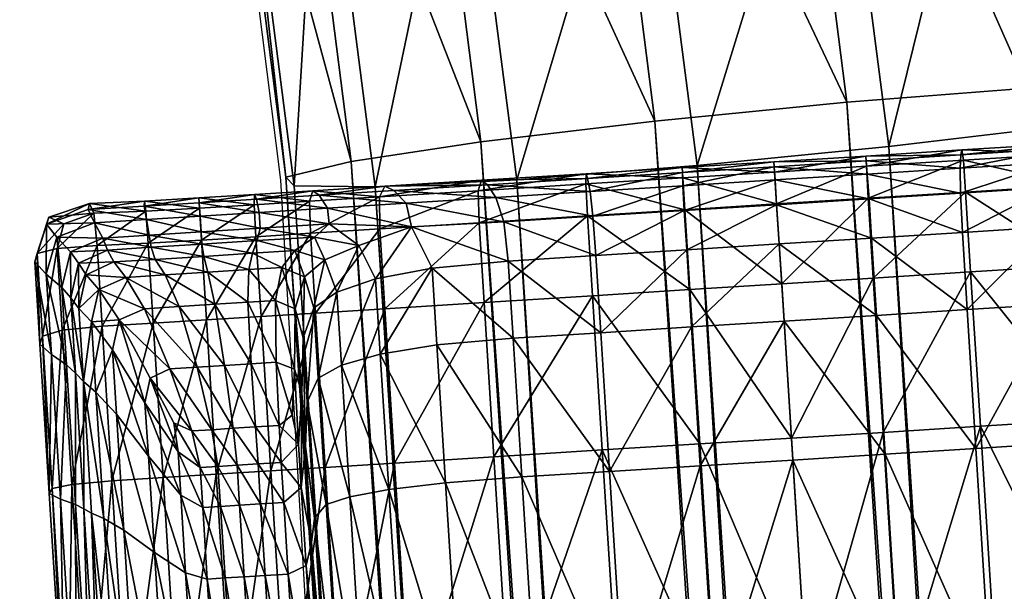
# Model space of a CAD drawing. Units: metres. Extents: x -7.532 to -6.922, y 1.53 to 2.074.
# Drawn here: x -6.976 to -6.965, y 2.035 to 2.041 of the extents above; entities that cross this region are included whole.
import ezdxf

# ---------------------------------------------------------------- set-up
doc = ezdxf.new("R2010")
doc.units = ezdxf.units.M
doc.header["$MEASUREMENT"] = 0
for name, color, linetype in [('72_PROFIM_INSERT', 7, 'Continuous'), ('72_PROFIM_NU_D2_ANY', 2, 'Continuous'), ('72_PROFIM_NU_D3_CH_FRAME', 7, 'Continuous'), ('72_PROFIM_NU_D3_CH_PLASTIC_FEET', 7, 'Continuous')]:
    doc.layers.add(name, color=color, linetype=linetype)

# ---------------------------------------------------------------- blocks, each defined once
blk = doc.blocks.new('72_PROFIM_NU_D2_20_V3')
at = {"layer": '72_PROFIM_NU_D2_ANY'}
blk.add_lwpolyline([(0.211948, 0.16793), (0.22309, 0.185948), (0.245464, 0.22233), (0.251705, 0.232657), (0.252722, 0.227935), (0.25341, 0.222486), (0.253979, 0.212645), (0.255916, 0.182322), (0.258124, 0.151059), (0.259923, 0.122322), (0.260801, 0.110323), (0.261178, 0.104458), (0.258794, 0.108247), (0.25582, 0.112899), (0.252572, 0.117881), (0.24985, 0.122184), (0.248227, 0.124639), (0.246249, 0.127805), (0.243113, 0.131772), (0.236543, 0.140321), (0.232837, 0.144978), (0.228339, 0.150664), (0.218513, 0.161157), (0.211948, 0.16793)], dxfattribs=at)
blk = doc.blocks.new('72profim_nu242E90B834E694A29B682C45FD6C722B2')
blk.add_blockref('72_PROFIM_NU_D2_20_V3', (0, 0))
blk = doc.blocks.new('72PROFIM_NU_D3_CH_FEET_V3')
mesh = blk.add_polyface()
corners = [(-0.26241, 0.219819), (-0.262302, 0.221538), (-0.261093, 0.221462), (-0.261201, 0.219743), (-0.262162, 0.222894, 0.000902), (-0.262101, 0.222836, 0.001963), (-0.260985, 0.222766, 0.001752), (-0.260996, 0.222821, 0.000805), (-0.26221, 0.222782, 0.000226), (-0.261012, 0.222707, 0.000201), (-0.261977, 0.221964, 0.004877), (-0.261973, 0.222402, 0.004493), (-0.262996, 0.222477, 0.005272), (-0.262031, 0.221103, 0.004877), (-0.262829, 0.221991, 0.005529), (-0.261055, 0.221042, 0.004353), (-0.261001, 0.221902, 0.004353), (-0.260979, 0.22234, 0.00401), (-0.259953, 0.222284), (-0.261037, 0.222352), (-0.259932, 0.222639, 0.000186), (-0.260009, 0.221394), (-0.259942, 0.222552, 0.002762), (-0.260976, 0.222617, 0.002982), (-0.259962, 0.222276, 0.003714), (-0.259931, 0.2227, 0.001623), (-0.261152, 0.219496, 0.004353), (-0.260141, 0.219432, 0.004031), (-0.260044, 0.220978, 0.004031), (-0.262026, 0.222683, 0.00334), (-0.263022, 0.222745, 0.003692), (-0.262246, 0.222428), (-0.262128, 0.219557, 0.004877), (-0.262883, 0.221136, 0.005529), (-0.259926, 0.222753, 0.000746), (-0.260118, 0.219675), (-0.25999, 0.221839, 0.004031)]
mesh.append_faces([[corners[k] for k in face] for face in [(0, 1, 2), (2, 3, 0), (4, 5, 6), (6, 7, 4), (8, 4, 7), (7, 9, 8), (10, 11, 12), (13, 10, 14), (10, 13, 15), (15, 16, 10), (11, 10, 16), (16, 17, 11), (18, 19, 9), (9, 20, 18), (19, 18, 21), (21, 2, 19), (22, 23, 17), (17, 24, 22), (25, 6, 23), (26, 27, 28), (28, 15, 26), (11, 29, 30), (29, 11, 17), (17, 23, 29), (5, 29, 23), (23, 6, 5), (31, 8, 9), (9, 19, 31), (1, 31, 19), (19, 2, 1), (32, 13, 33), (13, 32, 26), (26, 15, 13), (20, 9, 7), (34, 7, 6), (35, 3, 2), (2, 21, 35), (16, 36, 24), (24, 17, 16), (36, 16, 15), (15, 28, 36)]], dxfattribs={"vtx2": -1})
mesh = blk.add_polyface()
corners = [(-0.258933, 0.22222), (-0.259953, 0.222284), (-0.259932, 0.222639, 0.000186), (-0.25891, 0.222575, 0.000181), (-0.258989, 0.22133), (-0.260009, 0.221394), (-0.258916, 0.222487, 0.002686), (-0.259942, 0.222552, 0.002762), (-0.259962, 0.222276, 0.003714), (-0.258933, 0.222211, 0.003612), (-0.258907, 0.222635, 0.001578), (-0.259931, 0.2227, 0.001623), (-0.260976, 0.222617, 0.002982), (-0.260141, 0.219432, 0.004031), (-0.259112, 0.219367, 0.003921), (-0.259015, 0.220914, 0.003921), (-0.260044, 0.220978, 0.004031), (-0.259926, 0.222753, 0.000746), (-0.258903, 0.222689, 0.000726), (-0.260996, 0.222821, 0.000805), (-0.260985, 0.222766, 0.001752), (-0.259097, 0.219611), (-0.260118, 0.219675), (-0.25999, 0.221839, 0.004031), (-0.258961, 0.221774, 0.003921), (-0.257912, 0.222155), (-0.257968, 0.221265), (-0.257889, 0.222511, 0.000186), (-0.25789, 0.222423, 0.002762), (-0.257905, 0.222146, 0.003714), (-0.258083, 0.219303, 0.004031), (-0.257986, 0.220849, 0.004031), (-0.257881, 0.222625, 0.000746), (-0.257883, 0.222571, 0.001623), (-0.258076, 0.219547), (-0.257932, 0.221709, 0.004031)]
mesh.append_faces([[corners[k] for k in face] for face in [(0, 1, 2), (2, 3, 0), (1, 0, 4), (4, 5, 1), (6, 7, 8), (8, 9, 6), (7, 6, 10), (10, 11, 7), (12, 7, 11), (13, 14, 15), (15, 16, 13), (17, 18, 3), (3, 2, 17), (19, 17, 2), (20, 11, 17), (18, 17, 11), (11, 10, 18), (21, 22, 5), (5, 4, 21), (23, 24, 9), (9, 8, 23), (24, 23, 16), (16, 15, 24), (25, 26, 4), (4, 0, 25), (27, 25, 0), (0, 3, 27), (10, 6, 28), (29, 28, 6), (6, 9, 29), (30, 31, 15), (15, 14, 30), (32, 27, 3), (3, 18, 32), (18, 10, 33), (26, 34, 21), (21, 4, 26), (35, 29, 9), (9, 24, 35), (31, 35, 24), (24, 15, 31)]], dxfattribs={"vtx2": -1})
mesh = blk.add_polyface()
corners = [(-0.255783, 0.219403), (-0.256992, 0.219479), (-0.256884, 0.221197), (-0.255675, 0.221121), (-0.256811, 0.222557, 0.000805), (-0.255645, 0.222484, 0.000902), (-0.255611, 0.222367, 0.000226), (-0.256809, 0.222443, 0.000201), (-0.256828, 0.222505, 0.001752), (-0.255713, 0.222434, 0.001963), (-0.25692, 0.221646, 0.004353), (-0.255944, 0.221584, 0.004877), (-0.255894, 0.22202, 0.004493), (-0.256888, 0.222082, 0.00401), (-0.256975, 0.220785, 0.004353), (-0.255999, 0.220724, 0.004877), (-0.257912, 0.222155), (-0.257889, 0.222511, 0.000186), (-0.256828, 0.222087), (-0.257968, 0.221265), (-0.25789, 0.222423, 0.002762), (-0.257905, 0.222146, 0.003714), (-0.256855, 0.222358, 0.002982), (-0.257883, 0.222571, 0.001623), (-0.258907, 0.222635, 0.001578), (-0.257986, 0.220849, 0.004031), (-0.258083, 0.219303, 0.004031), (-0.257072, 0.219239, 0.004353), (-0.255806, 0.222292, 0.00334), (-0.255619, 0.222011), (-0.256096, 0.219178, 0.004877), (-0.257881, 0.222625, 0.000746), (-0.258903, 0.222689, 0.000726), (-0.258076, 0.219547), (-0.257932, 0.221709, 0.004031)]
mesh.append_faces([[corners[k] for k in face] for face in [(0, 1, 2), (2, 3, 0), (4, 5, 6), (6, 7, 4), (5, 4, 8), (8, 9, 5), (10, 11, 12), (12, 13, 10), (11, 10, 14), (14, 15, 11), (16, 17, 7), (7, 18, 16), (19, 16, 18), (18, 2, 19), (20, 21, 13), (13, 22, 20), (23, 20, 22), (22, 8, 23), (20, 23, 24), (25, 26, 27), (27, 14, 25), (22, 28, 9), (9, 8, 22), (28, 22, 13), (13, 12, 28), (18, 29, 3), (3, 2, 18), (29, 18, 7), (27, 30, 15), (15, 14, 27), (23, 31, 32), (31, 23, 8), (8, 4, 31), (17, 31, 4), (4, 7, 17), (33, 19, 2), (2, 1, 33), (34, 25, 14), (14, 10, 34), (21, 34, 10), (10, 13, 21)]], dxfattribs={"vtx2": -1})
mesh = blk.add_polyface()
corners = [(-0.253769, 0.222366, 0.001051), (-0.253733, 0.222249, 0.000263), (-0.254513, 0.222298, 0.000249), (-0.254569, 0.222416, 0.000997), (-0.253838, 0.222317, 0.002286), (-0.254671, 0.222369, 0.002169), (-0.253141, 0.222273, 0.002339), (-0.253121, 0.222325, 0.001075), (-0.253676, 0.221409, 0.007925), (-0.253425, 0.221512, 0.007924), (-0.253569, 0.2217, 0.007048), (-0.253904, 0.221598, 0.007032), (-0.253184, 0.22195, 0.005499), (-0.253952, 0.221998, 0.005393), (-0.253787, 0.221851, 0.006325), (-0.254282, 0.221755, 0.006259), (-0.254869, 0.221966, 0.005272), (-0.25315, 0.221811, 0.006392), (-0.254468, 0.221387, 0.006237), (-0.255096, 0.221505, 0.005529), (-0.255645, 0.222484, 0.000902), (-0.255611, 0.222367, 0.000226), (-0.255713, 0.222434, 0.001963), (-0.255944, 0.221584, 0.004877), (-0.255894, 0.22202, 0.004493), (-0.253934, 0.222174, 0.00389), (-0.254809, 0.222229, 0.003692), (-0.253171, 0.222126, 0.003981), (-0.255806, 0.222292, 0.00334), (-0.254514, 0.221942), (-0.253742, 0.221893), (-0.253798, 0.221003), (-0.253136, 0.221855), (-0.255619, 0.222011), (-0.25457, 0.221052), (-0.256809, 0.222443, 0.000201)]
mesh.append_faces([[corners[k] for k in face] for face in [(0, 1, 2), (2, 3, 0), (4, 0, 3), (3, 5, 4), (0, 4, 6), (1, 0, 7), (8, 9, 10), (10, 11, 8), (12, 13, 14), (15, 14, 13), (13, 16, 15), (14, 15, 11), (11, 10, 14), (17, 14, 10), (18, 15, 16), (16, 19, 18), (20, 3, 2), (2, 21, 20), (3, 20, 22), (22, 5, 3), (23, 19, 16), (16, 24, 23), (6, 4, 25), (26, 25, 4), (4, 5, 26), (25, 26, 16), (16, 13, 25), (27, 25, 13), (13, 12, 27), (28, 26, 5), (5, 22, 28), (26, 28, 24), (24, 16, 26), (29, 30, 31), (30, 29, 2), (2, 1, 30), (32, 30, 1), (33, 29, 34), (35, 21, 33), (29, 33, 21), (21, 2, 29)]], dxfattribs={"vtx2": -1})
mesh = blk.add_polyface()
corners = [(-0.253141, 0.222273, 0.002339), (-0.253121, 0.222325, 0.001075), (-0.253769, 0.222366, 0.001051), (-0.253117, 0.222211, 0.000269), (-0.253733, 0.222249, 0.000263), (-0.252501, 0.222286, 0.001083), (-0.252508, 0.222172, 0.000271), (-0.252504, 0.222233, 0.002357), (-0.251892, 0.222195, 0.002369), (-0.251893, 0.222251, 0.001129), (-0.251911, 0.22214, 0.000351), (-0.253425, 0.221512, 0.007924), (-0.253056, 0.221488, 0.007924), (-0.253097, 0.22167, 0.007065), (-0.253569, 0.2217, 0.007048), (-0.252014, 0.221602, 0.00707), (-0.252554, 0.221636, 0.00707), (-0.252601, 0.22146, 0.007924), (-0.251553, 0.221573, 0.00707), (-0.252123, 0.22143, 0.007924), (-0.253787, 0.221851, 0.006325), (-0.25315, 0.221811, 0.006392), (-0.253184, 0.22195, 0.005499), (-0.252533, 0.221772, 0.006414), (-0.251968, 0.221737, 0.006414), (-0.251948, 0.221872, 0.005534), (-0.252525, 0.221909, 0.005534), (-0.253934, 0.222174, 0.00389), (-0.253171, 0.222126, 0.003981), (-0.252514, 0.222084, 0.004011), (-0.251917, 0.222047, 0.004011), (-0.253136, 0.221855), (-0.25253, 0.221817), (-0.252586, 0.220927), (-0.251937, 0.221783, 0.000092), (-0.253742, 0.221893), (-0.253192, 0.220965)]
mesh.append_faces([[corners[k] for k in face] for face in [(0, 1, 2), (1, 3, 4), (5, 6, 3), (3, 1, 5), (7, 5, 1), (1, 0, 7), (5, 7, 8), (8, 9, 5), (6, 5, 9), (9, 10, 6), (11, 12, 13), (13, 14, 11), (15, 16, 17), (16, 13, 12), (18, 15, 19), (20, 21, 22), (14, 13, 21), (23, 24, 25), (25, 26, 23), (21, 23, 26), (26, 22, 21), (23, 21, 13), (13, 16, 23), (24, 23, 16), (16, 15, 24), (27, 28, 0), (29, 30, 8), (8, 7, 29), (28, 29, 7), (7, 0, 28), (29, 28, 22), (22, 26, 29), (30, 29, 26), (26, 25, 30), (31, 32, 33), (32, 31, 3), (3, 6, 32), (34, 32, 6), (6, 10, 34), (35, 31, 36), (4, 3, 31)]], dxfattribs={"vtx2": -1})
mesh = blk.add_polyface()
corners = [(-0.251281, 0.222223, 0.001267), (-0.25133, 0.222117, 0.000592), (-0.251911, 0.22214, 0.000351), (-0.251893, 0.222251, 0.001129), (-0.251268, 0.222158, 0.002403), (-0.251892, 0.222195, 0.002369), (-0.250804, 0.221994, 0.002437), (-0.250829, 0.222071, 0.001405), (-0.250997, 0.222, 0.00091), (-0.2507, 0.221666, 0.001451), (-0.250921, 0.221723, 0.000822), (-0.250672, 0.221575, 0.002449), (-0.251245, 0.22143, 0.007071), (-0.251553, 0.221573, 0.00707), (-0.251688, 0.221402, 0.007924), (-0.252123, 0.22143, 0.007924), (-0.251484, 0.221706, 0.006414), (-0.25116, 0.221559, 0.006414), (-0.251071, 0.221687, 0.005534), (-0.25143, 0.22184, 0.005534), (-0.251968, 0.221737, 0.006414), (-0.251948, 0.221872, 0.005534), (-0.252014, 0.221602, 0.00707), (-0.251338, 0.222011, 0.004011), (-0.250919, 0.221849, 0.004011), (-0.251917, 0.222047, 0.004011), (-0.251366, 0.221757, 0.000367), (-0.250978, 0.220814, 0.000822), (-0.251937, 0.221783, 0.000092), (-0.251423, 0.220857, 0.000367), (-0.251073, 0.221173, 0.006414), (-0.250801, 0.221436, 0.004011), (-0.250974, 0.22129, 0.005534)]
mesh.append_faces([[corners[k] for k in face] for face in [(0, 1, 2), (2, 3, 0), (4, 0, 3), (3, 5, 4), (0, 4, 6), (6, 7, 0), (1, 0, 7), (7, 8, 1), (9, 10, 8), (8, 7, 9), (11, 9, 7), (7, 6, 11), (12, 13, 14), (15, 14, 13), (16, 17, 18), (18, 19, 16), (20, 16, 19), (19, 21, 20), (16, 20, 22), (22, 13, 16), (17, 16, 13), (13, 12, 17), (23, 24, 6), (6, 4, 23), (25, 23, 4), (4, 5, 25), (23, 25, 21), (21, 19, 23), (24, 23, 19), (19, 18, 24), (26, 10, 27), (28, 26, 29), (26, 28, 2), (2, 1, 26), (10, 26, 1), (1, 8, 10), (18, 17, 30), (31, 11, 6), (6, 24, 31), (32, 31, 24), (24, 18, 32)]], dxfattribs={"vtx2": -1})
mesh = blk.add_polyface()
corners = [(-0.25378, 0.221061, 0.007929), (-0.253676, 0.221409, 0.007925), (-0.253904, 0.221598, 0.007032), (-0.254036, 0.221237, 0.007027), (-0.253829, 0.220278, 0.007938), (-0.254088, 0.220422, 0.007029), (-0.253707, 0.220012, 0.008869), (-0.253662, 0.22073, 0.008851), (-0.253572, 0.22105, 0.008847), (-0.253425, 0.221512, 0.007924), (-0.253354, 0.221145, 0.008856), (-0.253906, 0.219285), (-0.254678, 0.219333), (-0.25457, 0.221052), (-0.253798, 0.221003), (-0.2533, 0.219247), (-0.25452, 0.220547, 0.006237), (-0.254468, 0.221387, 0.006237), (-0.255096, 0.221505, 0.005529), (-0.25515, 0.22065, 0.005529), (-0.254282, 0.221755, 0.006259), (-0.255783, 0.219403), (-0.255675, 0.221121), (-0.255944, 0.221584, 0.004877), (-0.255999, 0.220724, 0.004877), (-0.253648, 0.220114, 0.0097), (-0.253565, 0.220379, 0.009704), (-0.253686, 0.219518, 0.009727), (-0.253609, 0.219542, 0.010342), (-0.253539, 0.219865, 0.010191), (-0.253359, 0.220456, 0.009747), (-0.253394, 0.219752, 0.010406), (-0.253917, 0.21887, 0.007954), (-0.25418, 0.218957, 0.007033), (-0.253192, 0.220965), (-0.253742, 0.221893), (-0.254514, 0.221942), (-0.254615, 0.219039, 0.006237), (-0.255246, 0.219113, 0.005529), (-0.255619, 0.222011), (-0.256096, 0.219178, 0.004877)]
mesh.append_faces([[corners[k] for k in face] for face in [(0, 1, 2), (2, 3, 0), (4, 0, 3), (3, 5, 4), (0, 4, 6), (6, 7, 0), (1, 0, 7), (7, 8, 1), (9, 1, 8), (8, 10, 9), (11, 12, 13), (13, 14, 11), (15, 11, 14), (16, 17, 18), (18, 19, 16), (17, 16, 5), (5, 3, 17), (20, 17, 3), (3, 2, 20), (12, 21, 22), (22, 13, 12), (18, 23, 24), (24, 19, 18), (25, 26, 8), (8, 7, 25), (27, 25, 7), (7, 6, 27), (26, 25, 28), (28, 29, 26), (10, 8, 26), (30, 26, 29), (29, 31, 30), (6, 4, 32), (4, 5, 33), (34, 14, 35), (14, 13, 36), (31, 29, 28), (5, 16, 37), (16, 19, 38), (13, 22, 39), (19, 24, 40)]], dxfattribs={"vtx2": -1})
mesh = blk.add_polyface()
corners = [(-0.253056, 0.221488, 0.007924), (-0.253425, 0.221512, 0.007924), (-0.253354, 0.221145, 0.008856), (-0.253045, 0.221125, 0.008868), (-0.252601, 0.22146, 0.007924), (-0.252123, 0.22143, 0.007924), (-0.252014, 0.221602, 0.00707), (-0.252554, 0.221636, 0.00707), (-0.252677, 0.221102, 0.008871), (-0.252282, 0.221077, 0.008867), (-0.251688, 0.221402, 0.007924), (-0.251895, 0.221053, 0.008856), (-0.252694, 0.219208), (-0.2533, 0.219247), (-0.253192, 0.220965), (-0.252586, 0.220927), (-0.252101, 0.219171, 0.000092), (-0.251993, 0.220891, 0.000092), (-0.253798, 0.221003), (-0.253359, 0.220456, 0.009747), (-0.253082, 0.220439, 0.009794), (-0.253565, 0.220379, 0.009704), (-0.253394, 0.219752, 0.010406), (-0.253132, 0.219736, 0.010487), (-0.252785, 0.22042, 0.009807), (-0.25248, 0.220401, 0.009791), (-0.252882, 0.21972, 0.010511), (-0.252646, 0.219705, 0.010483), (-0.252178, 0.220382, 0.009748), (-0.251958, 0.220278, 0.00971), (-0.251613, 0.220927, 0.008848), (-0.252423, 0.219691, 0.010407), (-0.252223, 0.219782, 0.010198), (-0.25253, 0.221817), (-0.251937, 0.221783, 0.000092), (-0.253136, 0.221855), (-0.252268, 0.219457, 0.010351), (-0.2519, 0.220005, 0.009708)]
mesh.append_faces([[corners[k] for k in face] for face in [(0, 1, 2), (2, 3, 0), (4, 5, 6), (0, 4, 7), (4, 0, 3), (3, 8, 4), (5, 4, 8), (8, 9, 5), (10, 5, 9), (9, 11, 10), (12, 13, 14), (14, 15, 12), (16, 12, 15), (15, 17, 16), (18, 14, 13), (19, 20, 3), (3, 2, 19), (21, 19, 2), (20, 19, 22), (22, 23, 20), (24, 25, 9), (9, 8, 24), (20, 24, 8), (8, 3, 20), (24, 20, 23), (23, 26, 24), (25, 24, 26), (26, 27, 25), (28, 29, 30), (30, 11, 28), (25, 28, 11), (11, 9, 25), (28, 25, 27), (27, 31, 28), (29, 28, 31), (31, 32, 29), (33, 34, 17), (17, 15, 33), (15, 14, 35), (36, 37, 29), (29, 32, 36)]], dxfattribs={"vtx2": -1})
mesh = blk.add_polyface()
corners = [(-0.2507, 0.221666, 0.001451), (-0.250672, 0.221575, 0.002449), (-0.25073, 0.220656, 0.002449), (-0.250758, 0.220747, 0.001451), (-0.250921, 0.221723, 0.000822), (-0.250978, 0.220814, 0.000822), (-0.251688, 0.221402, 0.007924), (-0.251385, 0.221265, 0.007925), (-0.251245, 0.22143, 0.007071), (-0.251895, 0.221053, 0.008856), (-0.251613, 0.220927, 0.008848), (-0.251531, 0.219135, 0.000367), (-0.252101, 0.219171, 0.000092), (-0.251993, 0.220891, 0.000092), (-0.251423, 0.220857, 0.000367), (-0.251086, 0.219096, 0.000822), (-0.251126, 0.218873, 0.005534), (-0.251028, 0.220426, 0.005534), (-0.251126, 0.220334, 0.006414), (-0.251221, 0.218825, 0.006414), (-0.251214, 0.220241, 0.007074), (-0.251304, 0.220905, 0.007929), (-0.251537, 0.220596, 0.008853), (-0.251354, 0.220122, 0.007938), (-0.251583, 0.219878, 0.00887), (-0.251162, 0.221056, 0.007072), (-0.250834, 0.218993, 0.002449), (-0.250858, 0.220541, 0.004011), (-0.250959, 0.218932, 0.004011), (-0.250865, 0.219048, 0.001451), (-0.251366, 0.221757, 0.000367), (-0.251937, 0.221783, 0.000092), (-0.2519, 0.220005, 0.009708), (-0.251938, 0.219409, 0.009734), (-0.251958, 0.220278, 0.00971), (-0.251073, 0.221173, 0.006414), (-0.250974, 0.22129, 0.005534), (-0.251071, 0.221687, 0.005534), (-0.25116, 0.221559, 0.006414), (-0.250801, 0.221436, 0.004011)]
mesh.append_faces([[corners[k] for k in face] for face in [(0, 1, 2), (2, 3, 0), (4, 0, 3), (3, 5, 4), (6, 7, 8), (7, 6, 9), (9, 10, 7), (11, 12, 13), (13, 14, 11), (14, 5, 15), (16, 17, 18), (19, 18, 20), (21, 7, 10), (10, 22, 21), (23, 21, 22), (22, 24, 23), (21, 23, 20), (20, 25, 21), (7, 21, 25), (25, 8, 7), (26, 2, 27), (28, 27, 17), (5, 3, 29), (3, 2, 26), (5, 14, 30), (14, 13, 31), (22, 32, 33), (33, 24, 22), (32, 22, 10), (10, 34, 32), (35, 25, 20), (20, 18, 35), (36, 35, 18), (18, 17, 36), (35, 36, 37), (25, 35, 38), (38, 8, 25), (39, 36, 17), (17, 27, 39), (1, 39, 27), (27, 2, 1)]], dxfattribs={"vtx2": -1})
mesh = blk.add_polyface()
corners = [(-0.251531, 0.219135, 0.000367), (-0.251086, 0.219096, 0.000822), (-0.251268, 0.216204, 0.000822), (-0.252101, 0.219171, 0.000092), (-0.251714, 0.216235, 0.000367), (-0.251423, 0.220857, 0.000367), (-0.252694, 0.219208), (-0.252283, 0.216271, 0.000092), (-0.2533, 0.219247), (-0.252877, 0.216308, 0), (-0.252594, 0.21804, 0.01074), (-0.252353, 0.218109, 0.010444), (-0.252299, 0.218975, 0.010385), (-0.252544, 0.218839, 0.010677), (-0.252791, 0.218053, 0.010826), (-0.25274, 0.218851, 0.010763), (-0.253004, 0.218066, 0.010859), (-0.252954, 0.218864, 0.010795), (-0.252005, 0.218338, 0.009782), (-0.251664, 0.218586, 0.008902), (-0.251583, 0.219878, 0.00887), (-0.251938, 0.219409, 0.009734), (-0.251126, 0.220334, 0.006414), (-0.251221, 0.218825, 0.006414), (-0.251126, 0.218873, 0.005534), (-0.251214, 0.220241, 0.007074), (-0.251306, 0.218776, 0.007078), (-0.250858, 0.220541, 0.004011), (-0.250959, 0.218932, 0.004011), (-0.250834, 0.218993, 0.002449), (-0.251028, 0.220426, 0.005534), (-0.250865, 0.219048, 0.001451), (-0.250978, 0.220814, 0.000822), (-0.250758, 0.220747, 0.001451), (-0.251012, 0.216167, 0.002449), (-0.251045, 0.216182, 0.001451), (-0.252516, 0.219283, 0.010641), (-0.252712, 0.219295, 0.010727), (-0.252268, 0.219457, 0.010351), (-0.252223, 0.219782, 0.010198), (-0.252423, 0.219691, 0.010407), (-0.252646, 0.219705, 0.010483), (-0.252926, 0.219309, 0.01076), (-0.252882, 0.21972, 0.010511), (-0.2519, 0.220005, 0.009708), (-0.251442, 0.218715, 0.007954), (-0.251354, 0.220122, 0.007938)]
mesh.append_faces([[corners[k] for k in face] for face in [(0, 1, 2), (3, 0, 4), (1, 0, 5), (6, 3, 7), (8, 6, 9), (10, 11, 12), (12, 13, 10), (14, 10, 13), (13, 15, 14), (16, 14, 15), (15, 17, 16), (18, 19, 20), (20, 21, 18), (11, 18, 21), (21, 12, 11), (22, 23, 24), (25, 26, 23), (27, 28, 29), (30, 24, 28), (31, 1, 32), (29, 31, 33), (31, 29, 34), (1, 31, 35), (36, 37, 15), (15, 13, 36), (38, 36, 13), (13, 12, 38), (36, 38, 39), (39, 40, 36), (37, 36, 40), (40, 41, 37), (37, 42, 17), (17, 15, 37), (42, 37, 41), (41, 43, 42), (44, 38, 12), (12, 21, 44), (45, 26, 25), (25, 46, 45), (19, 45, 46), (46, 20, 19)]], dxfattribs={"vtx2": -1})
mesh = blk.add_polyface()
corners = [(-0.253906, 0.219285), (-0.2533, 0.219247), (-0.253482, 0.216346, 0), (-0.254678, 0.219333), (-0.254088, 0.216385, 0), (-0.253238, 0.218081, 0.010831), (-0.253004, 0.218066, 0.010859), (-0.252954, 0.218864, 0.010795), (-0.253188, 0.218879, 0.010768), (-0.253495, 0.218097, 0.010738), (-0.253445, 0.218895, 0.010675), (-0.253694, 0.218193, 0.010435), (-0.25364, 0.21906, 0.010375), (-0.255783, 0.219403), (-0.25486, 0.216433, 0), (-0.256992, 0.219479), (-0.255966, 0.216503, 0), (-0.257243, 0.216522, 0.004353), (-0.257072, 0.219239, 0.004353), (-0.258083, 0.219303, 0.004031), (-0.253648, 0.220114, 0.0097), (-0.253686, 0.219518, 0.009727), (-0.253609, 0.219542, 0.010342), (-0.253917, 0.21887, 0.007954), (-0.253788, 0.21872, 0.0089), (-0.253707, 0.220012, 0.008869), (-0.25418, 0.218957, 0.007033), (-0.253829, 0.220278, 0.007938), (-0.254346, 0.216315, 0.007037), (-0.25408, 0.21628, 0.007968), (-0.252926, 0.219309, 0.01076), (-0.25316, 0.219323, 0.010732), (-0.252882, 0.21972, 0.010511), (-0.253132, 0.219736, 0.010487), (-0.253417, 0.21934, 0.01064), (-0.253394, 0.219752, 0.010406), (-0.254615, 0.219039, 0.006237), (-0.254088, 0.220422, 0.007029), (-0.255246, 0.219113, 0.005529), (-0.25452, 0.220547, 0.006237), (-0.255417, 0.216404, 0.005529), (-0.254784, 0.216356, 0.006237), (-0.256096, 0.219178, 0.004877), (-0.25515, 0.22065, 0.005529), (-0.256267, 0.21646, 0.004877), (-0.253753, 0.218447, 0.009775), (-0.253945, 0.216236, 0.008929), (-0.258258, 0.216647, 0), (-0.258076, 0.219547)]
mesh.append_faces([[corners[k] for k in face] for face in [(0, 1, 2), (3, 0, 4), (5, 6, 7), (7, 8, 5), (9, 5, 8), (8, 10, 9), (11, 9, 10), (10, 12, 11), (13, 3, 14), (15, 13, 16), (17, 18, 19), (20, 21, 12), (12, 22, 20), (23, 24, 25), (26, 23, 27), (23, 26, 28), (24, 23, 29), (30, 31, 8), (8, 7, 30), (31, 30, 32), (32, 33, 31), (34, 22, 12), (12, 10, 34), (31, 34, 10), (10, 8, 31), (34, 31, 33), (33, 35, 34), (22, 34, 35), (36, 26, 37), (38, 36, 39), (36, 38, 40), (26, 36, 41), (42, 38, 43), (42, 18, 17), (38, 42, 44), (45, 11, 12), (12, 21, 45), (24, 45, 21), (21, 25, 24), (45, 24, 46), (47, 48, 15)]], dxfattribs={"vtx2": -1})
mesh = blk.add_polyface()
corners = [(-0.263516, 0.219889), (-0.263698, 0.216989, 0), (-0.26447, 0.217037, 0), (-0.264058, 0.212559, 0.006237), (-0.263424, 0.21252, 0.005529), (-0.26315, 0.21689, 0.005529), (-0.263783, 0.216922, 0.006237), (-0.262593, 0.216919, 0), (-0.262871, 0.212485), (-0.263977, 0.212554), (-0.261383, 0.216843, 0), (-0.261662, 0.212409), (-0.26241, 0.219819), (-0.261201, 0.219743), (-0.262574, 0.212466, 0.004877), (-0.262299, 0.21684, 0.004877), (-0.261598, 0.212405, 0.004353), (-0.261323, 0.216778, 0.004353), (-0.2603, 0.216775, 0), (-0.260579, 0.212341), (-0.259279, 0.216711, 0), (-0.259558, 0.212276), (-0.260141, 0.219432, 0.004031), (-0.261152, 0.219496, 0.004353), (-0.260312, 0.216715, 0.004031), (-0.259112, 0.219367, 0.003921), (-0.259283, 0.21665, 0.003921), (-0.260587, 0.212341, 0.004031), (-0.263615, 0.219605, 0.006237), (-0.264057, 0.219578, 0.007033), (-0.262979, 0.219599, 0.005529), (-0.262128, 0.219557, 0.004877), (-0.260118, 0.219675), (-0.259097, 0.219611), (-0.258537, 0.212212), (-0.258258, 0.216647, 0), (-0.257175, 0.216579, 0), (-0.258254, 0.216585, 0.004031), (-0.258083, 0.219303, 0.004031), (-0.258529, 0.212212, 0.004031), (-0.258076, 0.219547)]
mesh.append_faces([[corners[k] for k in face] for face in [(0, 1, 2), (3, 4, 5), (5, 6, 3), (7, 8, 9), (9, 1, 7), (8, 7, 10), (10, 11, 8), (12, 7, 1), (1, 0, 12), (7, 12, 13), (13, 10, 7), (14, 15, 5), (5, 4, 14), (15, 14, 16), (16, 17, 15), (10, 18, 19), (18, 20, 21), (22, 23, 17), (17, 24, 22), (25, 22, 24), (24, 26, 25), (26, 24, 27), (24, 17, 16), (6, 28, 29), (28, 6, 5), (5, 30, 28), (15, 31, 30), (30, 5, 15), (31, 15, 17), (17, 23, 31), (32, 33, 20), (20, 18, 32), (13, 32, 18), (18, 10, 13), (34, 35, 36), (21, 20, 35), (37, 38, 25), (25, 26, 37), (39, 37, 26), (40, 35, 20), (20, 33, 40)]], dxfattribs={"vtx2": -1})
mesh = blk.add_polyface()
corners = [(-0.253482, 0.216346, 0), (-0.252877, 0.216308, 0), (-0.253156, 0.211874), (-0.25486, 0.216433, 0), (-0.254088, 0.216385, 0), (-0.254367, 0.21195), (-0.253761, 0.211912), (-0.253179, 0.211875, 0.010904), (-0.252918, 0.216021, 0.010884), (-0.253132, 0.216034, 0.010917), (-0.253392, 0.211889, 0.010936), (-0.253366, 0.216049, 0.01089), (-0.253626, 0.211904, 0.010909), (-0.253623, 0.216065, 0.010797), (-0.253884, 0.21192, 0.010816), (-0.253826, 0.216098, 0.010489), (-0.2533, 0.219247), (-0.253906, 0.219285), (-0.254678, 0.219333), (-0.253004, 0.218066, 0.010859), (-0.253238, 0.218081, 0.010831), (-0.252791, 0.218053, 0.010826), (-0.253495, 0.218097, 0.010738), (-0.253694, 0.218193, 0.010435), (-0.253896, 0.216166, 0.009818), (-0.254162, 0.211937, 0.009833), (-0.253945, 0.216236, 0.008929), (-0.254215, 0.21194, 0.008939), (-0.255058, 0.211994, 0.006237), (-0.254784, 0.216356, 0.006237), (-0.255417, 0.216404, 0.005529), (-0.254619, 0.211966, 0.007038), (-0.254346, 0.216315, 0.007037), (-0.257175, 0.216579, 0), (-0.255966, 0.216503, 0), (-0.256245, 0.212068), (-0.255139, 0.211999), (-0.255783, 0.219403), (-0.256992, 0.219479), (-0.256267, 0.21646, 0.004877), (-0.256542, 0.212087, 0.004877), (-0.257243, 0.216522, 0.004353), (-0.257518, 0.212148, 0.004353), (-0.258083, 0.219303, 0.004031), (-0.258254, 0.216585, 0.004031), (-0.25408, 0.21628, 0.007968), (-0.254353, 0.211949, 0.007973), (-0.253917, 0.21887, 0.007954), (-0.253788, 0.21872, 0.0089), (-0.254615, 0.219039, 0.006237), (-0.25418, 0.218957, 0.007033), (-0.256096, 0.219178, 0.004877), (-0.255246, 0.219113, 0.005529), (-0.253753, 0.218447, 0.009775), (-0.258258, 0.216647, 0)]
mesh.append_faces([[corners[k] for k in face] for face in [(0, 1, 2), (3, 4, 5), (4, 0, 6), (7, 8, 9), (10, 9, 11), (12, 11, 13), (14, 13, 15), (1, 0, 16), (0, 4, 17), (4, 3, 18), (19, 20, 11), (11, 9, 19), (21, 19, 9), (22, 23, 15), (15, 13, 22), (20, 22, 13), (13, 11, 20), (15, 24, 25), (24, 26, 27), (28, 29, 30), (31, 32, 29), (33, 34, 35), (34, 3, 36), (3, 34, 37), (34, 33, 38), (30, 39, 40), (39, 41, 42), (43, 44, 41), (42, 41, 44), (27, 26, 45), (46, 45, 32), (32, 45, 47), (45, 26, 48), (30, 29, 49), (29, 32, 50), (41, 39, 51), (39, 30, 52), (26, 24, 53), (23, 53, 24), (24, 15, 23), (38, 33, 54)]], dxfattribs={"vtx2": -1})
mesh = blk.add_polyface()
corners = [(-0.252283, 0.216271, 0.000092), (-0.251714, 0.216235, 0.000367), (-0.251992, 0.211801, 0.000367), (-0.251268, 0.216204, 0.000822), (-0.251546, 0.211773, 0.000822), (-0.252877, 0.216308, 0), (-0.252562, 0.211837, 0.000092), (-0.252747, 0.211848, 0.010517), (-0.252485, 0.216014, 0.010499), (-0.252722, 0.216008, 0.010798), (-0.252983, 0.211863, 0.010818), (-0.252918, 0.216021, 0.010884), (-0.251745, 0.211785, 0.007083), (-0.251472, 0.216134, 0.007081), (-0.251605, 0.216125, 0.007968), (-0.251877, 0.211794, 0.007973), (-0.25182, 0.216103, 0.008931), (-0.251531, 0.219135, 0.000367), (-0.252101, 0.219171, 0.000092), (-0.252694, 0.219208), (-0.252594, 0.21804, 0.01074), (-0.252791, 0.218053, 0.010826), (-0.252353, 0.218109, 0.010444), (-0.253132, 0.216034, 0.010917), (-0.251045, 0.216182, 0.001451), (-0.251323, 0.211759, 0.001451), (-0.251012, 0.216167, 0.002449), (-0.251289, 0.211757, 0.002449), (-0.252005, 0.218338, 0.009782), (-0.252149, 0.216056, 0.009825), (-0.251664, 0.218586, 0.008902), (-0.251221, 0.218825, 0.006414), (-0.251389, 0.216142, 0.006414), (-0.251297, 0.21615, 0.005534), (-0.251126, 0.218873, 0.005534), (-0.251306, 0.218776, 0.007078), (-0.251572, 0.211774, 0.005534), (-0.251664, 0.21178, 0.006414), (-0.25209, 0.211807, 0.008941), (-0.252415, 0.211827, 0.00984), (-0.250959, 0.218932, 0.004011), (-0.251133, 0.216157, 0.004011), (-0.250834, 0.218993, 0.002449), (-0.25141, 0.211764, 0.004011), (-0.250865, 0.219048, 0.001451), (-0.251086, 0.219096, 0.000822), (-0.251442, 0.218715, 0.007954)]
mesh.append_faces([[corners[k] for k in face] for face in [(0, 1, 2), (1, 3, 4), (5, 0, 6), (7, 8, 9), (10, 9, 11), (12, 13, 14), (15, 14, 16), (3, 1, 17), (1, 0, 18), (0, 5, 19), (20, 21, 11), (11, 9, 20), (22, 20, 9), (9, 8, 22), (23, 11, 21), (3, 24, 25), (24, 26, 27), (28, 22, 8), (8, 29, 28), (30, 28, 29), (29, 16, 30), (31, 32, 33), (33, 34, 31), (32, 31, 35), (35, 13, 32), (36, 33, 32), (37, 32, 13), (38, 16, 29), (39, 29, 8), (40, 41, 26), (26, 42, 40), (41, 40, 34), (34, 33, 41), (27, 26, 41), (43, 41, 33), (26, 24, 44), (24, 3, 45), (46, 30, 16), (16, 14, 46), (35, 46, 14), (14, 13, 35)]], dxfattribs={"vtx2": -1})
blk = doc.blocks.new('72PROFIM_NU_D3_CH_FRAME_V3')
mesh = blk.add_polyface()
corners = [(0.177211, 0.117205, 0.363727), (0.175631, 0.11864, 0.363966), (0.173101, 0.11546, 0.368549), (0.166843, 0.11576, 0.363804), (0.167908, 0.116675, 0.365459), (0.169757, 0.118997, 0.36211), (0.16842, 0.117739, 0.360949), (0.169472, 0.116939, 0.366942), (0.171598, 0.11961, 0.363091), (0.171295, 0.116513, 0.368027), (0.17366, 0.119485, 0.363742), (0.178183, 0.119489, 0.358422), (0.176604, 0.120921, 0.358678), (0.178158, 0.115397, 0.363063), (0.179107, 0.117636, 0.357855), (0.167789, 0.116027, 0.359785), (0.169219, 0.119636, 0.356594), (0.168534, 0.11781, 0.355699), (0.170615, 0.12102, 0.357456), (0.172508, 0.12175, 0.358155), (0.174611, 0.121715, 0.358584), (0.255262, 0.24476, 0.036634), (0.253724, 0.24626, 0.03671), (0.256138, 0.242825, 0.036281), (0.179237, 0.115645, 0.357064), (0.256219, 0.24075, 0.035707), (0.178552, 0.113819, 0.356169), (0.255492, 0.23885, 0.034998), (0.177157, 0.112435, 0.355307), (0.254068, 0.237415, 0.034263), (0.175263, 0.111705, 0.354608), (0.252164, 0.236663, 0.033613), (0.17316, 0.11174, 0.354179), (0.250069, 0.236709, 0.033147), (0.171168, 0.112534, 0.354085), (0.248103, 0.237546, 0.032937), (0.169589, 0.113966, 0.354341), (0.246565, 0.239046, 0.033014), (0.168664, 0.115819, 0.354908), (0.245689, 0.240981, 0.033366), (0.245609, 0.243056, 0.03394), (0.246336, 0.244956, 0.034649), (0.24776, 0.246391, 0.035384), (0.249664, 0.247143, 0.036034), (0.251759, 0.247097, 0.0365), (0.254463, 0.222411, 0.012736), (0.256039, 0.22249, 0.014191), (0.255444, 0.227095, 0.014651)]
mesh.append_faces([[corners[k] for k in face] for face in [(0, 1, 2), (3, 4, 5), (5, 6, 3), (4, 7, 8), (8, 5, 4), (7, 9, 10), (10, 8, 7), (9, 2, 1), (1, 10, 9), (1, 0, 11), (11, 12, 1), (0, 13, 14), (14, 11, 0), (15, 6, 16), (16, 17, 15), (6, 5, 18), (18, 16, 6), (5, 8, 19), (19, 18, 5), (8, 10, 20), (20, 19, 8), (10, 1, 12), (12, 20, 10), (12, 11, 21), (21, 22, 12), (11, 14, 23), (23, 21, 11), (14, 24, 25), (25, 23, 14), (24, 26, 27), (27, 25, 24), (26, 28, 29), (29, 27, 26), (28, 30, 31), (31, 29, 28), (30, 32, 33), (33, 31, 30), (32, 34, 35), (35, 33, 32), (34, 36, 37), (37, 35, 34), (36, 38, 39), (39, 37, 36), (38, 17, 40), (40, 39, 38), (17, 16, 41), (41, 40, 17), (16, 18, 42), (42, 41, 16), (18, 19, 43), (43, 42, 18), (19, 20, 44), (44, 43, 19), (20, 12, 22), (22, 44, 20), (45, 46, 47)]], dxfattribs={"vtx2": -1})
mesh = blk.add_polyface()
corners = [(0.255077, 0.235883, 0.021646), (0.257094, 0.236592, 0.02184), (0.256121, 0.237961, 0.025348), (0.259776, 0.23546, 0.018397), (0.260975, 0.236903, 0.017324), (0.25984, 0.239675, 0.020904), (0.258767, 0.237924, 0.021579), (0.258014, 0.234346, 0.018938), (0.255958, 0.23373, 0.018866), (0.262346, 0.235265, 0.01092), (0.261328, 0.235982, 0.009157), (0.25995, 0.240961, 0.012797), (0.261069, 0.23988, 0.014294), (0.261429, 0.238455, 0.015883), (0.262583, 0.234285, 0.012835), (0.262002, 0.233191, 0.014611), (0.260691, 0.23215, 0.015977), (0.258851, 0.231319, 0.016726), (0.256761, 0.230826, 0.016743), (0.263415, 0.229727, 0.008834), (0.262477, 0.230027, 0.006914), (0.263553, 0.229256, 0.010941), (0.262871, 0.228686, 0.012914), (0.261472, 0.228103, 0.014453), (0.25957, 0.227595, 0.015323), (0.257453, 0.227242, 0.015393), (0.255444, 0.227095, 0.014651), (0.255571, 0.235752, 0.007115), (0.257661, 0.236245, 0.007098), (0.258873, 0.229963, 0.004732), (0.256757, 0.229609, 0.004801), (0.259682, 0.236326, 0.007815), (0.260882, 0.23011, 0.005474), (0.2642, 0.223579, 0.008208), (0.263297, 0.223589, 0.00626), (0.264294, 0.22348, 0.010352), (0.263563, 0.223309, 0.012366), (0.262119, 0.22309, 0.013944), (0.260182, 0.222858, 0.014844), (0.258047, 0.222647, 0.014931), (0.256039, 0.22249, 0.014191), (0.254854, 0.229102, 0.005672), (0.257578, 0.223142, 0.004151), (0.259713, 0.223353, 0.004065), (0.261721, 0.22351, 0.004805)]
mesh.append_faces([[corners[k] for k in face] for face in [(0, 1, 2), (3, 4, 5), (6, 1, 7), (7, 3, 6), (8, 7, 1), (9, 10, 11), (12, 13, 14), (14, 9, 12), (13, 4, 15), (15, 14, 13), (4, 3, 16), (16, 15, 4), (3, 7, 17), (17, 16, 3), (7, 8, 18), (18, 17, 7), (10, 9, 19), (19, 20, 10), (9, 14, 21), (21, 19, 9), (14, 15, 22), (22, 21, 14), (15, 16, 23), (23, 22, 15), (16, 17, 24), (24, 23, 16), (17, 18, 25), (25, 24, 17), (26, 25, 18), (27, 28, 29), (29, 30, 27), (28, 31, 32), (32, 29, 28), (31, 10, 20), (20, 32, 31), (20, 19, 33), (33, 34, 20), (19, 21, 35), (35, 33, 19), (21, 22, 36), (36, 35, 21), (22, 23, 37), (37, 36, 22), (23, 24, 38), (38, 37, 23), (24, 25, 39), (39, 38, 24), (25, 26, 40), (40, 39, 25), (41, 30, 42), (30, 29, 43), (43, 42, 30), (29, 32, 44), (44, 43, 29), (32, 20, 34), (34, 44, 32)]], dxfattribs={"vtx2": -1})
mesh = blk.add_polyface()
corners = [(0.254068, 0.237415, 0.034263), (0.252164, 0.236663, 0.033613), (0.253177, 0.237537, 0.028937), (0.250069, 0.236709, 0.033147), (0.251087, 0.237589, 0.028453), (0.248103, 0.237546, 0.032937), (0.249164, 0.238465, 0.02805), (0.25207, 0.237241, 0.024458), (0.254144, 0.237195, 0.02501), (0.256121, 0.237961, 0.025348), (0.255077, 0.235883, 0.021646), (0.253022, 0.235903, 0.021027), (0.250217, 0.238092, 0.023775), (0.251242, 0.23665, 0.020078), (0.250008, 0.23801, 0.018942), (0.257094, 0.236592, 0.02184), (0.255958, 0.23373, 0.018866), (0.253921, 0.233706, 0.018191), (0.252212, 0.234279, 0.017016), (0.251093, 0.23536, 0.015519), (0.250733, 0.236785, 0.01393), (0.25474, 0.230745, 0.016026), (0.256761, 0.230826, 0.016743), (0.253095, 0.231089, 0.014684), (0.252076, 0.231805, 0.012921), (0.25184, 0.232785, 0.011006), (0.251187, 0.238337, 0.012489), (0.252421, 0.233879, 0.00923), (0.253731, 0.234921, 0.007864), (0.255571, 0.235752, 0.007115), (0.252387, 0.23978, 0.011416), (0.255444, 0.227095, 0.014651), (0.253849, 0.227178, 0.013211), (0.252911, 0.227478, 0.011291), (0.252773, 0.227949, 0.009184), (0.253455, 0.228519, 0.007211), (0.254854, 0.229102, 0.005672), (0.256757, 0.229609, 0.004801), (0.254463, 0.222411, 0.012736), (0.25356, 0.222421, 0.010788), (0.253467, 0.222519, 0.008644), (0.254197, 0.222691, 0.00663), (0.255641, 0.22291, 0.005052), (0.257578, 0.223142, 0.004151)]
mesh.append_faces([[corners[k] for k in face] for face in [(0, 1, 2), (1, 3, 4), (4, 2, 1), (3, 5, 6), (2, 4, 7), (7, 8, 2), (9, 8, 10), (8, 7, 11), (11, 10, 8), (7, 12, 13), (13, 11, 7), (14, 13, 12), (15, 10, 16), (10, 11, 17), (17, 16, 10), (11, 13, 18), (18, 17, 11), (13, 14, 19), (19, 18, 13), (20, 19, 14), (16, 17, 21), (21, 22, 16), (17, 18, 23), (23, 21, 17), (18, 19, 24), (24, 23, 18), (19, 20, 25), (25, 24, 19), (20, 26, 27), (27, 25, 20), (28, 27, 26), (29, 28, 30), (22, 21, 31), (21, 23, 32), (32, 31, 21), (23, 24, 33), (33, 32, 23), (24, 25, 34), (34, 33, 24), (25, 27, 35), (35, 34, 25), (27, 28, 36), (36, 35, 27), (28, 29, 37), (37, 36, 28), (31, 32, 38), (32, 33, 39), (39, 38, 32), (33, 34, 40), (40, 39, 33), (34, 35, 41), (41, 40, 34), (35, 36, 42), (42, 41, 35), (43, 42, 36)]], dxfattribs={"vtx2": -1})
mesh = blk.add_polyface()
corners = [(0.29599, -0.260729, 0.00821), (0.295097, -0.260854, 0.006262), (0.263297, 0.223589, 0.00626), (0.296071, -0.260645, 0.010354), (0.2642, 0.223579, 0.008208), (0.295326, -0.260615, 0.012368), (0.264294, 0.22348, 0.010352), (0.293869, -0.260644, 0.013945), (0.263563, 0.223309, 0.012366), (0.291922, -0.260727, 0.014845), (0.262119, 0.22309, 0.013944), (0.289782, -0.260852, 0.014931), (0.260182, 0.222858, 0.014844), (0.287773, -0.260999, 0.01419), (0.258047, 0.222647, 0.014931), (0.286202, -0.261147, 0.012734), (0.256039, 0.22249, 0.014191), (0.285309, -0.261272, 0.010786), (0.254463, 0.222411, 0.012736), (0.285228, -0.261355, 0.008642), (0.25356, 0.222421, 0.010788), (0.285973, -0.261385, 0.006628), (0.253467, 0.222519, 0.008644), (0.28743, -0.261356, 0.005051), (0.254197, 0.222691, 0.00663), (0.289377, -0.261273, 0.004151), (0.255641, 0.22291, 0.005052), (0.291517, -0.261148, 0.004065), (0.257578, 0.223142, 0.004151), (0.293526, -0.261001, 0.004806), (0.259713, 0.223353, 0.004065), (0.261721, 0.22351, 0.004805), (0.166833, -0.218621, 0.352294), (0.165943, -0.219898, 0.35378), (0.169175, -0.223132, 0.352426), (0.169864, -0.221654, 0.351025), (0.16995, -0.220552, 0.349178), (0.167159, -0.217759, 0.350347), (0.169422, -0.219993, 0.347167), (0.166872, -0.217442, 0.348236), (0.168359, -0.220064, 0.345299), (0.166015, -0.21772, 0.346281), (0.166923, -0.220753, 0.343858), (0.16472, -0.218549, 0.34478), (0.163182, -0.219804, 0.343963), (0.164625, -0.221396, 0.354579), (0.162999, -0.216748, 0.354262), (0.164165, -0.215766, 0.352731), (0.164818, -0.215254, 0.35073), (0.164861, -0.21529, 0.348564), (0.164285, -0.215869, 0.346564), (0.16318, -0.216902, 0.345032), (0.163146, -0.213268, 0.350309), (0.163362, -0.213508, 0.348187), (0.162941, -0.214267, 0.346225), (0.273806, -0.015491, 0.005475), (0.273806, -0.014299, 0.00726), (0.273806, -0.01388, 0.009364), (0.273806, -0.017275, 0.004283), (0.273806, -0.01938, 0.003864), (0.273806, -0.021485, 0.004283), (0.273806, -0.023269, 0.005475), (0.273806, -0.024461, 0.00726), (0.273806, -0.02488, 0.009364), (0.273806, -0.024461, 0.011469), (0.273806, -0.023269, 0.013253), (0.273806, -0.021485, 0.014446), (0.273806, -0.01938, 0.014864), (0.273806, -0.017275, 0.014446), (0.273806, -0.015491, 0.013253), (0.273806, -0.014299, 0.011469)]
mesh.append_faces([[corners[k] for k in face] for face in [(70, 69, 57)]], dxfattribs={"vtx1": -1})
mesh.append_faces([[corners[k] for k in face] for face in [(58, 55, 57), (59, 58, 57), (60, 59, 57), (61, 60, 57), (62, 61, 57), (63, 62, 57), (64, 63, 57), (65, 64, 57), (66, 65, 57), (67, 66, 57), (68, 67, 57), (69, 68, 57)]], dxfattribs={"vtx1": -1, "vtx2": -1})
mesh.append_faces([[corners[k] for k in face] for face in [(0, 1, 2), (3, 0, 4), (5, 3, 6), (7, 5, 8), (9, 7, 10), (11, 9, 12), (13, 11, 14), (15, 13, 16), (17, 15, 18), (19, 17, 20), (21, 19, 22), (23, 21, 24), (25, 23, 26), (27, 25, 28), (29, 27, 30), (1, 29, 31), (32, 33, 34), (35, 36, 37), (37, 32, 35), (36, 38, 39), (39, 37, 36), (38, 40, 41), (41, 39, 38), (40, 42, 43), (43, 41, 40), (44, 43, 42), (45, 33, 46), (33, 32, 47), (47, 46, 33), (32, 37, 48), (48, 47, 32), (37, 39, 49), (49, 48, 37), (39, 41, 50), (50, 49, 39), (41, 43, 51), (51, 50, 41), (47, 48, 52), (48, 49, 53), (53, 52, 48), (49, 50, 54), (54, 53, 49), (55, 56, 57)]], dxfattribs={"vtx2": -1})
mesh = blk.add_polyface()
corners = [(0.16538, 0.108293, 0.373388), (0.166766, 0.106654, 0.373353), (0.17097, 0.110344, 0.371588), (0.169531, 0.111935, 0.371646), (0.167908, 0.105042, 0.372512), (0.17203, 0.108659, 0.370783), (0.16863, 0.103701, 0.370995), (0.172547, 0.107137, 0.369353), (0.168825, 0.102835, 0.369032), (0.172445, 0.10601, 0.367515), (0.168461, 0.102577, 0.366923), (0.171737, 0.105449, 0.36555), (0.167595, 0.102965, 0.364987), (0.170533, 0.10554, 0.363756), (0.166358, 0.103941, 0.363521), (0.169015, 0.106269, 0.362407), (0.175605, 0.112189, 0.367684), (0.175922, 0.110468, 0.366429), (0.175517, 0.109042, 0.364854), (0.174452, 0.108127, 0.363199), (0.172889, 0.107863, 0.361716), (0.171066, 0.108289, 0.360631), (0.167414, 0.107524, 0.361708), (0.16926, 0.109342, 0.360109), (0.167746, 0.110861, 0.36023), (0.177698, 0.11178, 0.360909), (0.176361, 0.110522, 0.359749), (0.174521, 0.109909, 0.358768), (0.172458, 0.110034, 0.358116), (0.170487, 0.110879, 0.357892), (0.168907, 0.112315, 0.358131), (0.175263, 0.111705, 0.354608), (0.17316, 0.11174, 0.354179), (0.263297, 0.223589, 0.00626), (0.2642, 0.223579, 0.008208), (0.29599, -0.260729, 0.00821), (0.264294, 0.22348, 0.010352), (0.296071, -0.260645, 0.010354), (0.263563, 0.223309, 0.012366), (0.295326, -0.260615, 0.012368), (0.262119, 0.22309, 0.013944), (0.293869, -0.260644, 0.013945), (0.260182, 0.222858, 0.014844), (0.291922, -0.260727, 0.014845), (0.258047, 0.222647, 0.014931), (0.289782, -0.260852, 0.014931), (0.256039, 0.22249, 0.014191), (0.287773, -0.260999, 0.01419), (0.254463, 0.222411, 0.012736), (0.286202, -0.261147, 0.012734), (0.25356, 0.222421, 0.010788), (0.285309, -0.261272, 0.010786), (0.253467, 0.222519, 0.008644), (0.285228, -0.261355, 0.008642), (0.254197, 0.222691, 0.00663), (0.285973, -0.261385, 0.006628), (0.255641, 0.22291, 0.005052), (0.28743, -0.261356, 0.005051), (0.257578, 0.223142, 0.004151), (0.289377, -0.261273, 0.004151), (0.259713, 0.223353, 0.004065), (0.291517, -0.261148, 0.004065), (0.261721, 0.22351, 0.004805), (0.293526, -0.261001, 0.004806), (0.295097, -0.260854, 0.006262)]
mesh.append_faces([[corners[k] for k in face] for face in [(0, 1, 2), (2, 3, 0), (1, 4, 5), (5, 2, 1), (4, 6, 7), (7, 5, 4), (6, 8, 9), (9, 7, 6), (8, 10, 11), (11, 9, 8), (10, 12, 13), (13, 11, 10), (12, 14, 15), (15, 13, 12), (2, 5, 16), (5, 7, 17), (17, 16, 5), (7, 9, 18), (18, 17, 7), (9, 11, 19), (19, 18, 9), (11, 13, 20), (20, 19, 11), (13, 15, 21), (21, 20, 13), (15, 22, 23), (23, 21, 15), (24, 23, 22), (17, 18, 25), (18, 19, 26), (26, 25, 18), (19, 20, 27), (27, 26, 19), (20, 21, 28), (28, 27, 20), (21, 23, 29), (29, 28, 21), (23, 24, 30), (26, 27, 31), (27, 28, 32), (33, 34, 35), (34, 36, 37), (36, 38, 39), (38, 40, 41), (40, 42, 43), (42, 44, 45), (44, 46, 47), (46, 48, 49), (48, 50, 51), (50, 52, 53), (52, 54, 55), (54, 56, 57), (56, 58, 59), (58, 60, 61), (60, 62, 63), (62, 33, 64)]], dxfattribs={"vtx2": -1})
blk = doc.blocks.new('XCAD03ACA211794D80E19628AEB9393C2682AE')
at = {"color": 7}
blk.add_blockref('72profim_nu242E90B834E694A29B682C45FD6C722B2', (0, 0), dxfattribs=at)
at = {"layer": '72_PROFIM_NU_D3_CH_FRAME', "color": 0}
blk.add_blockref('72PROFIM_NU_D3_CH_FRAME_V3', (0, 0), dxfattribs=at)
at = {"layer": '72_PROFIM_NU_D3_CH_PLASTIC_FEET', "color": 0, "xscale": -1}
blk.add_blockref('72PROFIM_NU_D3_CH_FEET_V3', (0, 0), dxfattribs=at)

msp = doc.modelspace()

# ---------------------------------------------------------------- block references
at = {"layer": '72_PROFIM_INSERT'}
msp.add_blockref('XCAD03ACA211794D80E19628AEB9393C2682AE', (-7.226876, 1.817167), dxfattribs=at)

doc.saveas('drawing.dxf')
